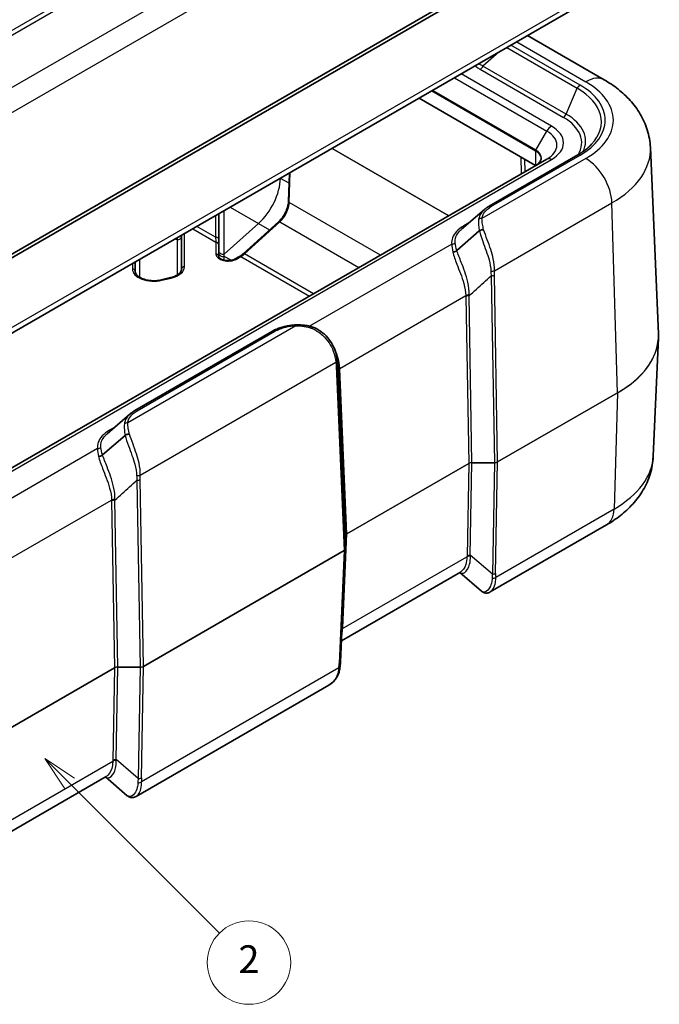
# Model space of a CAD drawing. Units: millimetres. Extents: x 0 to 5253, y 0 to 564.
# Drawn here: x 442 to 511, y 156 to 263 of the extents above; entities that cross this region are included whole.
import ezdxf

# ---------------------------------------------------------------- set-up
doc = ezdxf.new("R2010")
doc.units = ezdxf.units.MM
doc.header["$LTSCALE"] = 1.5
doc.layers.add('Symbol (TK)', color=100, linetype='Continuous', lineweight=18, true_color=0x00ff3f)
doc.layers.add('Visible (ISO)', color=7, linetype='Continuous', lineweight=35)
doc.layers.add('Visible Narrow (ISO)', color=7, linetype='Continuous', lineweight=25)
doc.styles.add('Note Text (TK2)', font='txt')

# ---------------------------------------------------------------- blocks, each defined once
blk = doc.blocks.new('バルーン2')
at = {"layer": 'Symbol (TK)', "color": 100, "true_color": 0x00ff40}
for p, q in [((312.588, 128.189), (310.821, 129.957)), ((312.942, 128.543), (310.821, 129.957)), ((310.821, 129.957), (312.235, 127.836)), ((312.588, 128.189), (323.369, 117.409))]:
    blk.add_line(p, q, dxfattribs=at)
at = {"layer": 'Symbol (TK)'}
blk.add_circle((325.483, 115.295), 3, dxfattribs=at)
at = {"layer": 'Symbol (TK)', "color": 7, "insert": (325.483, 115.278), "char_height": 2, "attachment_point": 5, "style": 'Note Text (TK2)'}
blk.add_mtext('2', dxfattribs=at)

msp = doc.modelspace()

# ---------------------------------------------------------------- linework, layer by layer
at = {"layer": 'Visible (ISO)'}
for p, q in [((503.3953, 273.4339), (422.0694, 226.4803)), ((422.0694, 226.0721), (503.3953, 273.0256)), ((502.4893, 264.3621), (421.6921, 217.7138)), ((504.7843, 256.1328), (496.51, 260.91)), ((497.3806, 246.8952), (484.8082, 254.1539)), ((509.7481, 248.8438), (510.6082, 228.7407)), ((498.5877, 247.5922), (417.624, 200.8477)), ((492.3769, 242.528), (501.916, 248.0355)), ((470.8308, 246.0841), (470.7404, 243.0427)), ((491.8624, 242.1649), (489.3948, 240.0279)), ((463.222, 238.9586), (463.222, 241.6911)), ((469.6562, 240.8319), (465.8384, 237.3813)), ((459.222, 239.3817), (459.222, 235.7415)), ((463.222, 238.3769), (463.222, 238.9586)), ((488.8798, 237.7352), (491.3093, 239.8393)), ((463.222, 237.1), (463.222, 238.3769)), ((465.4471, 237.0922), (464.9912, 236.8291)), ((488.8798, 237.7352), (488.8798, 237.7352)), ((454.222, 235.5024), (454.222, 236.495)), ((458.0324, 234.8065), (457.0324, 234.5673)), ((454.1931, 220.4826), (469.0288, 229.048)), ((510.0623, 215.5483), (510.6082, 228.3074)), ((453.6786, 220.1195), (451.2111, 217.9825)), ((450.6961, 215.6898), (453.1256, 217.7938)), ((450.696, 215.6898), (450.6961, 215.6898)), ((505.0066, 208.1355), (492.4919, 200.9101)), ((476.8745, 206.9715), (476.8745, 205.5776)), ((476.3475, 193.3782), (476.8743, 205.5675)), ((489.2718, 203.048), (476.4454, 195.6426)), ((491.5462, 200.9866), (489.1949, 203.0036)), ((475.0949, 190.866), (454.3081, 178.8647)), ((451.0881, 181.0026), (438.2616, 173.5972)), ((453.3624, 178.9412), (451.0111, 180.9582))]:
    msp.add_line(p, q, dxfattribs=at)
for centre, major_axis, ratio, start_param, end_param in [((471.3351, 222.8229), (-2.9828, -5.8846), 0.61884271, 2.39814189, 2.40475929), ((356.9216, 5312.8157), (144.0235, -5198.9071), 0.02028513, 6.07467947, 6.07534205), ((477.7712, 207.0075), (-0.8966, -0.0404), 0.3328035, 6.25374541, 6.26817886), ((476.4888, 205.5805), (0.3856, -0.0075), 0.77782199, 6.26465874, 6.29824934)]:
    msp.add_ellipse(centre, major_axis=major_axis, ratio=ratio, start_param=start_param, end_param=end_param, dxfattribs=at)
for points, knots in [([(509.7481, 248.8438), (509.7204, 249.4912), (509.6062, 250.1326), (509.2295, 251.3494), (508.9682, 251.9246), (508.34, 252.9871), (507.9735, 253.475), (507.1675, 254.3664), (506.7279, 254.7704), (505.7943, 255.5046), (505.3002, 255.835), (504.7843, 256.1328)], [3.95168604, 3.95168604, 3.95168604, 3.95168604, 4.103826628, 4.103826628, 4.255967216, 4.255967216, 4.408107804, 4.408107804, 4.560248392, 4.560248392, 4.71238898, 4.71238898, 4.71238898, 4.71238898]), ([(501.916, 248.0355), (502.0373, 248.1055), (502.1547, 248.1774), (502.3813, 248.3247), (502.4905, 248.4), (502.7003, 248.5536), (502.8009, 248.6319), (502.9931, 248.7912), (503.0848, 248.8721), (503.259, 249.0362), (503.3414, 249.1193), (503.4192, 249.2033)], [3.141592654, 3.141592654, 3.141592654, 3.141592654, 3.200495751, 3.200495751, 3.259398848, 3.259398848, 3.318301945, 3.318301945, 3.377205042, 3.377205042, 3.436108139, 3.436108139, 3.436108139, 3.436108139]), ([(497.9664, 247.6779), (497.9664, 247.6235), (497.959, 247.5691), (497.9292, 247.4603), (497.9067, 247.406), (497.8462, 247.2985), (497.8082, 247.2454), (497.7169, 247.1419), (497.6636, 247.0916), (497.5427, 246.9955), (497.4752, 246.9498), (497.4013, 246.9072)], [2.35619449, 2.35619449, 2.35619449, 2.35619449, 2.513274123, 2.513274123, 2.670353756, 2.670353756, 2.827433388, 2.827433388, 2.984513021, 2.984513021, 3.141592654, 3.141592654, 3.141592654, 3.141592654]), ([(470.7404, 243.0427), (470.7363, 242.9034), (470.7169, 242.7521), (470.647, 242.4383), (470.5965, 242.2757), (470.4674, 241.9521), (470.3889, 241.7909), (470.2091, 241.482), (470.108, 241.3342), (469.8909, 241.0628), (469.7749, 240.9391), (469.6562, 240.8319)], [3.17649924, 3.17649924, 3.17649924, 3.17649924, 3.42857114, 3.42857114, 3.68064304, 3.68064304, 3.93271494, 3.93271494, 4.18478685, 4.18478685, 4.43685875, 4.43685875, 4.43685875, 4.43685875]), ([(492.3769, 242.528), (492.3393, 242.5064), (492.3023, 242.4842), (492.2297, 242.4387), (492.194, 242.4155), (492.124, 242.3681), (492.0896, 242.3439), (492.0223, 242.2944), (491.9893, 242.2692), (491.9248, 242.2178), (491.8932, 242.1916), (491.8624, 242.1649)], [0, 0, 0, 0, 0.0138188758, 0.0138188758, 0.0276377516, 0.0276377516, 0.0414566274, 0.0414566274, 0.0552755033, 0.0552755033, 0.0690943791, 0.0690943791, 0.0690943791, 0.0690943791]), ([(491.7773, 239.9786), (491.7766, 239.9786), (491.7758, 239.9786), (491.7248, 239.9799), (491.673, 239.9761), (491.5699, 239.9583), (491.5192, 239.9445), (491.4117, 239.9037), (491.3573, 239.8746), (491.3112, 239.8408)], [-0.0002375506, -0.0002375506, -0.0002375506, -0.0002375506, 0, 0, 0.0157230821, 0.0157230821, 0.0314274563, 0.0314274563, 0.0509708061, 0.0509708061, 0.0509708061, 0.0509708061]), ([(464.9912, 236.8291), (464.9282, 236.7927), (464.8523, 236.759), (464.6796, 236.7028), (464.5823, 236.6807), (464.3761, 236.6525), (464.2671, 236.6469), (464.0506, 236.6539), (463.9433, 236.6666), (463.7439, 236.708), (463.6518, 236.7365), (463.4939, 236.8032), (463.4274, 236.841), (463.3249, 236.9169), (463.2882, 236.9548), (463.2385, 237.0241), (463.2278, 237.0535), (463.2226, 237.0853), (463.222, 237.0927), (463.222, 237.1)], [3.14159265, 3.14159265, 3.14159265, 3.14159265, 3.41383849, 3.41383849, 3.69493885, 3.69493885, 3.98278528, 3.98278528, 4.27231271, 4.27231271, 4.55800649, 4.55800649, 4.83517599, 4.83517599, 5.10560638, 5.10560638, 5.40283407, 5.40283407, 5.49778714, 5.49778714, 5.49778714, 5.49778714]), ([(465.8384, 237.3813), (465.8124, 237.3578), (465.7864, 237.3352), (465.7341, 237.2915), (465.7079, 237.2704), (465.6555, 237.2301), (465.6293, 237.2107), (465.5769, 237.1738), (465.5508, 237.1562), (465.4987, 237.1229), (465.4728, 237.1071), (465.4471, 237.0922)], [4.436858749, 4.436858749, 4.436858749, 4.436858749, 4.491964795, 4.491964795, 4.547070841, 4.547070841, 4.602176888, 4.602176888, 4.657282934, 4.657282934, 4.71238898, 4.71238898, 4.71238898, 4.71238898]), ([(488.446, 237.5691), (488.4468, 237.5691), (488.4475, 237.5691), (488.4944, 237.5712), (488.5415, 237.578), (488.6347, 237.6007), (488.6803, 237.6165), (488.782, 237.6631), (488.8351, 237.6967), (488.8798, 237.7352)], [-0.0485945467, -0.0485945467, -0.0485945467, -0.0485945467, -0.0483696887, -0.0483696887, -0.0339521683, -0.0339521683, -0.0195272445, -0.0195272445, 0, 0, 0, 0]), ([(459.222, 235.7415), (459.222, 235.678), (459.2095, 235.6141), (459.1534, 235.4793), (459.1093, 235.4084), (458.9835, 235.2659), (458.9019, 235.1946), (458.7039, 235.0607), (458.5877, 234.9983), (458.328, 234.8894), (458.1846, 234.8429), (458.0324, 234.8065)], [2.35619449, 2.35619449, 2.35619449, 2.35619449, 2.59181394, 2.59181394, 2.82743339, 2.82743339, 3.06305284, 3.06305284, 3.29867229, 3.29867229, 3.53429174, 3.53429174, 3.53429174, 3.53429174]), ([(457.0324, 234.5673), (456.8381, 234.5209), (456.6295, 234.491), (456.2036, 234.4683), (455.9862, 234.4758), (455.5679, 234.5275), (455.367, 234.5717), (455.0047, 234.6897), (454.8431, 234.7632), (454.5753, 234.9265), (454.4686, 235.0159), (454.3113, 235.1977), (454.263, 235.2888), (454.2276, 235.4177), (454.222, 235.46), (454.222, 235.5024)], [3.53429174, 3.53429174, 3.53429174, 3.53429174, 3.83494141, 3.83494141, 4.13811197, 4.13811197, 4.44064838, 4.44064838, 4.73952218, 4.73952218, 5.03432436, 5.03432436, 5.34068394, 5.34068394, 5.49778714, 5.49778714, 5.49778714, 5.49778714]), ([(471.5243, 229.7094), (471.3418, 229.7016), (471.16, 229.6864), (470.801, 229.6414), (470.6238, 229.6116), (470.2769, 229.5375), (470.1072, 229.4932), (469.7782, 229.3904), (469.6189, 229.3318), (469.3133, 229.2006), (469.1671, 229.1279), (469.0288, 229.048)], [0, 0, 0, 0, 0.050861382, 0.050861382, 0.101722765, 0.101722765, 0.152584147, 0.152584147, 0.203445529, 0.203445529, 0.254306912, 0.254306912, 0.254306912, 0.254306912]), ([(473.3497, 229.4745), (473.2309, 229.5124), (473.111, 229.5456), (472.8697, 229.6027), (472.7482, 229.6267), (472.5044, 229.666), (472.382, 229.6813), (472.137, 229.7034), (472.0143, 229.7102), (471.769, 229.7158), (471.6465, 229.7146), (471.5243, 229.7094)], [1.978759267, 1.978759267, 1.978759267, 1.978759267, 2.012276204, 2.012276204, 2.045793141, 2.045793141, 2.079310078, 2.079310078, 2.112827015, 2.112827015, 2.146343952, 2.146343952, 2.146343952, 2.146343952]), ([(473.3497, 229.4745), (473.3508, 229.4742), (473.3507, 229.4706), (473.3477, 229.4532), (473.3432, 229.4351), (473.3292, 229.3852), (473.3197, 229.3537), (473.308, 229.3163), (473.3078, 229.3157), (473.3077, 229.3151)], [0.0093152637, 0.0093152637, 0.0093152637, 0.0093152637, 0.0195430455, 0.0195430455, 0.0352471753, 0.0352471753, 0.0509700127, 0.0509700127, 0.0512075596, 0.0512075596, 0.0512075596, 0.0512075596]), ([(473.3497, 229.4745), (473.6586, 229.3595), (473.9537, 229.2049), (474.4942, 228.8275), (474.7393, 228.6048), (475.1641, 228.1138), (475.3437, 227.8457), (475.634, 227.2936), (475.7449, 227.0097), (475.9074, 226.4564), (475.9591, 226.1869), (475.9911, 225.9407)], [0.000195224, 0.000195224, 0.000195224, 0.000195224, 0.086548027, 0.086548027, 0.17290083, 0.17290083, 0.259253633, 0.259253633, 0.345606436, 0.345606436, 0.431959239, 0.431959239, 0.431959239, 0.431959239]), ([(510.6082, 228.7407), (510.6094, 228.7119), (510.6104, 228.683), (510.6119, 228.6252), (510.6124, 228.5963), (510.6129, 228.5385), (510.6129, 228.5096), (510.6124, 228.4518), (510.6119, 228.4229), (510.6104, 228.3651), (510.6094, 228.3362), (510.6082, 228.3074)], [2.3314992673, 2.3314992673, 2.3314992673, 2.3314992673, 2.3413773564, 2.3413773564, 2.3512554456, 2.3512554456, 2.3611335348, 2.3611335348, 2.3710116239, 2.3710116239, 2.3808897131, 2.3808897131, 2.3808897131, 2.3808897131]), ([(454.1931, 220.4826), (454.1555, 220.4609), (454.1186, 220.4387), (454.0459, 220.3933), (454.0103, 220.3701), (453.9402, 220.3227), (453.9059, 220.2984), (453.8385, 220.249), (453.8055, 220.2238), (453.741, 220.1724), (453.7094, 220.1462), (453.6786, 220.1195)], [0, 0, 0, 0, 0.013818605, 0.013818605, 0.02763721, 0.02763721, 0.041455815, 0.041455815, 0.05527442, 0.05527442, 0.0690930251, 0.0690930251, 0.0690930251, 0.0690930251]), ([(453.5935, 217.9332), (453.5928, 217.9332), (453.592, 217.9332), (453.5411, 217.9345), (453.4892, 217.9307), (453.3861, 217.9129), (453.3354, 217.8991), (453.2279, 217.8583), (453.1735, 217.8292), (453.1275, 217.7953)], [-0.0002375506, -0.0002375506, -0.0002375506, -0.0002375506, 0, 0, 0.0157230821, 0.0157230821, 0.0314274563, 0.0314274563, 0.0509708061, 0.0509708061, 0.0509708061, 0.0509708061]), ([(450.2623, 215.5236), (450.263, 215.5237), (450.2637, 215.5237), (450.3106, 215.5258), (450.3577, 215.5326), (450.4509, 215.5553), (450.4966, 215.5711), (450.5982, 215.6177), (450.6513, 215.6513), (450.696, 215.6898)], [-0.0485945467, -0.0485945467, -0.0485945467, -0.0485945467, -0.0483696887, -0.0483696887, -0.0339521683, -0.0339521683, -0.0195272445, -0.0195272445, 0, 0, 0, 0]), ([(510.0623, 215.5483), (510.0342, 214.8917), (509.9184, 214.2411), (509.5361, 213.0062), (509.2708, 212.422), (508.6323, 211.3421), (508.2595, 210.8458), (507.4388, 209.9381), (506.9907, 209.5262), (506.0382, 208.7772), (505.5337, 208.4398), (505.0066, 208.1355)], [2.380889713, 2.380889713, 2.380889713, 2.380889713, 2.533030301, 2.533030301, 2.685170889, 2.685170889, 2.837311477, 2.837311477, 2.989452065, 2.989452065, 3.141592654, 3.141592654, 3.141592654, 3.141592654]), ([(492.4919, 200.9101), (492.4373, 200.8786), (492.3785, 200.8518), (492.2528, 200.8113), (492.1859, 200.7979), (492.0483, 200.7889), (491.9776, 200.7934), (491.8403, 200.8213), (491.7739, 200.8447), (491.6516, 200.9061), (491.5957, 200.9441), (491.5462, 200.9866)], [0.26520178, 0.26520178, 0.26520178, 0.26520178, 0.291001044, 0.291001044, 0.316800309, 0.316800309, 0.342599573, 0.342599573, 0.368398837, 0.368398837, 0.394198102, 0.394198102, 0.394198102, 0.394198102]), ([(476.3475, 193.3782), (476.3462, 193.3465), (476.3445, 193.3145), (476.3406, 193.25), (476.3384, 193.2174), (476.3333, 193.1517), (476.3305, 193.1185), (476.3244, 193.0517), (476.321, 193.0179), (476.3137, 192.95), (476.3098, 192.9157), (476.3056, 192.8811)], [0.625632153, 0.625632153, 0.625632153, 0.625632153, 0.646732975, 0.646732975, 0.667833797, 0.667833797, 0.688934619, 0.688934619, 0.710035441, 0.710035441, 0.731136263, 0.731136263, 0.731136263, 0.731136263]), ([(476.3056, 192.8811), (476.2855, 192.7161), (476.2576, 192.5541), (476.179, 192.238), (476.1281, 192.0839), (475.9975, 191.7881), (475.9177, 191.6466), (475.728, 191.3834), (475.6181, 191.262), (475.3734, 191.0448), (475.2386, 190.949), (475.0949, 190.866)], [0, 0, 0, 0, 0.053040445, 0.053040445, 0.10608089, 0.10608089, 0.159121335, 0.159121335, 0.212161779, 0.212161779, 0.265202224, 0.265202224, 0.265202224, 0.265202224]), ([(454.3081, 178.8647), (454.2536, 178.8332), (454.1947, 178.8064), (454.0691, 178.7659), (454.0021, 178.7525), (453.8645, 178.7435), (453.7939, 178.748), (453.6566, 178.7759), (453.5901, 178.7993), (453.4678, 178.8607), (453.412, 178.8987), (453.3624, 178.9412)], [0.26520178, 0.26520178, 0.26520178, 0.26520178, 0.291001044, 0.291001044, 0.316800309, 0.316800309, 0.342599573, 0.342599573, 0.368398837, 0.368398837, 0.394198102, 0.394198102, 0.394198102, 0.394198102])]:
    msp.add_open_spline(points, degree=3, knots=knots, dxfattribs=at)
for points in [[(491.3093, 239.8393), (491.31, 239.8398), (491.3106, 239.8403), (491.3112, 239.8408)], [(453.1256, 217.7938), (453.1262, 217.7944), (453.1268, 217.7949), (453.1275, 217.7953)]]:
    msp.add_open_spline(points, degree=3, dxfattribs=at)
at = {"layer": 'Visible Narrow (ISO)'}
for p, q in [((497.2391, 293.9892), (416.8722, 247.5893)), ((417.259, 247.3067), (497.6218, 293.7042)), ((501.4397, 290.2537), (421.0768, 243.8562)), ((422.0695, 241.7271), (502.5043, 288.1662)), ((502.924, 265.2335), (422.0694, 218.5521)), ((495.3384, 260.2336), (502.7843, 255.9347)), ((493.4281, 259.1306), (491.6919, 257.627)), ((494.2685, 259.6158), (501.8719, 255.2261)), ((502.166, 255.5777), (494.7201, 259.8766)), ((491.3977, 257.2753), (500.3734, 252.0932)), ((500.6676, 252.4448), (491.6919, 257.627)), ((488.6366, 256.3643), (498.5877, 250.619)), ((499.0877, 251.1468), (489.3437, 256.7725)), ((486.1931, 254.9535), (497.3806, 248.4944)), ((497.4013, 248.5641), (486.2638, 254.9943)), ((500.6676, 252.4448), (501.8719, 255.2261)), ((497.4013, 248.5641), (498.5877, 250.619)), ((475.4365, 248.7432), (488.0089, 241.4845)), ((488.0138, 241.4873), (475.4414, 248.746)), ((497.3806, 248.4944), (497.3806, 246.8952)), ((418.124, 200.7982), (499.0877, 247.5426)), ((502.7843, 247.6538), (491.5967, 241.1945)), ((492.6269, 242.5033), (502.166, 248.0107)), ((495.7688, 247.8258), (495.8251, 245.9971)), ((496.2421, 246.2379), (496.2009, 247.5763)), ((469.8746, 245.513), (469.8582, 245.5225)), ((470.798, 244.9799), (469.8746, 245.513)), ((470.8283, 242.92), (470.9239, 246.1378)), ((464.4646, 242.4085), (467.5, 240.6561)), ((480.6618, 237.2426), (470.8283, 242.92)), ((492.947, 235.5582), (505.611, 242.8697)), ((506.2194, 222.4032), (505.611, 242.8697)), ((462.8643, 241.4846), (462.8643, 239.161)), ((463.8172, 237.3405), (463.8172, 242.0348)), ((460.4139, 240.0699), (462.922, 238.6218)), ((462.8643, 239.161), (460.852, 240.3228)), ((467.5, 240.6561), (463.8172, 237.3405)), ((465.9818, 237.3611), (469.7997, 240.8117)), ((467.5, 240.6561), (468.697, 239.9649)), ((469.7997, 240.8117), (478.3216, 235.8915)), ((490.191, 240.7174), (489.6299, 240.3935)), ((459.522, 235.9865), (459.522, 239.5549)), ((458.722, 238.885), (458.722, 235.0762)), ((462.922, 238.6218), (462.922, 237.3449)), ((488.3379, 238.4111), (473.0197, 229.5671)), ((463.8172, 237.0961), (463.8172, 237.3405)), ((464.5438, 236.6766), (463.8172, 237.0961)), ((465.1412, 236.8142), (465.5971, 237.0774)), ((465.5971, 237.0774), (472.9864, 232.8112)), ((473.4244, 233.0641), (465.9818, 237.3611)), ((453.922, 236.3218), (453.922, 235.7473)), ((454.722, 234.8371), (454.722, 236.7836)), ((457.1022, 234.5205), (458.1022, 234.7596)), ((492.5825, 235.0039), (492.931, 214.8507)), ((493.2843, 214.9352), (492.9359, 235.0884)), ((476.2645, 225.0245), (489.8509, 232.8686)), ((489.8518, 232.7734), (490.1632, 214.7662)), ((490.5165, 214.8507), (490.2052, 232.8579)), ((471.5456, 229.6181), (453.4129, 219.1491)), ((454.4431, 220.4579), (469.2788, 229.0233)), ((454.7633, 213.5128), (475.8487, 225.6864)), ((475.8869, 225.2452), (476.7281, 205.3764)), ((476.8744, 205.5804), (476.0332, 225.4492)), ((476.1228, 224.7274), (476.8744, 206.9744)), ((477.0208, 207.1784), (476.2692, 224.9314)), ((506.2194, 222.4032), (493.2843, 214.9352)), ((493.2843, 214.9295), (506.2194, 222.3975)), ((506.2194, 222.3975), (505.8333, 209.8536)), ((452.0072, 218.672), (451.4462, 218.3481)), ((450.1542, 216.3657), (434.8359, 207.5217)), ((490.1632, 214.7662), (477.0208, 207.1784)), ((477.0208, 207.1727), (490.1632, 214.7605)), ((490.1632, 214.7605), (489.982, 204.7888)), ((490.3354, 204.8733), (490.5165, 214.845)), ((492.931, 214.8507), (490.5165, 214.8507)), ((490.5165, 214.845), (490.5165, 214.8507)), ((490.5165, 214.845), (492.931, 214.845)), ((492.931, 214.845), (492.7128, 202.834)), ((492.931, 214.845), (492.931, 214.8507)), ((493.0661, 202.9185), (493.2843, 214.9295)), ((454.3988, 212.9585), (454.7472, 192.8053)), ((455.1005, 192.8898), (454.7521, 213.043)), ((438.0808, 202.9791), (451.6671, 210.8232)), ((451.6681, 210.728), (451.9794, 192.7208)), ((452.3327, 192.8053), (452.0214, 210.8125)), ((505.8333, 209.8536), (493.0776, 202.4891)), ((476.5835, 197.0532), (477.0208, 207.1727)), ((476.8744, 206.9744), (476.8744, 205.5804)), ((476.7281, 205.3764), (455.1005, 192.8898)), ((455.1005, 192.8841), (476.7281, 205.3707)), ((476.7281, 205.3707), (476.2013, 193.1816)), ((476.5788, 196.9605), (489.9811, 204.6983)), ((492.7128, 202.834), (490.3354, 204.8733)), ((451.9794, 192.7208), (438.837, 185.133)), ((438.837, 185.1273), (451.9794, 192.7151)), ((451.9794, 192.7151), (451.7983, 182.7434)), ((452.1516, 182.8279), (452.3327, 192.7996)), ((454.7472, 192.8053), (452.3327, 192.8053)), ((452.3327, 192.7996), (452.3327, 192.8053)), ((452.3327, 192.7996), (454.7472, 192.7996)), ((454.7472, 192.7996), (454.529, 180.7886)), ((454.7472, 192.7996), (454.7472, 192.8053)), ((454.8824, 180.8731), (455.1005, 192.8841)), ((476.1626, 192.7232), (454.8938, 180.4437)), ((438.3951, 174.9151), (451.7973, 182.6529)), ((454.529, 180.7886), (452.1516, 182.8279))]:
    msp.add_line(p, q, dxfattribs=at)
for centre, major_axis, ratio, start_param, end_param in [((491.3977, 257.6836), (0.25, 0.433), 0.57735027, 3.92699082, 4.90978454), ((502.7843, 252.6687), (2, 3.4641), 0.57735027, 0, 0.78539816), ((495.6129, 251.7942), (10.142, 0), 0.57735027, 5.49778714, 7.06858347), ((502.166, 255.1694), (0.25, 0.433), 0.57735027, 0.78539816, 1.76819189), ((495.6129, 251.6124), (8.8516, 0), 0.57735027, 5.79230263, 7.06858347), ((495.6129, 251.7942), (9.2676, 0), 0.57735027, 5.49778714, 7.06858347), ((500.3734, 252.5015), (0.25, 0.433), 0.57735027, 3.92699082, 4.90978454), ((495.6129, 249.3447), (6.7324, 0), 0.57735027, 5.94848669, 7.06858347), ((495.6129, 249.5265), (7.1484, 0), 0.57735027, 6.00711317, 7.06858347), ((499.0877, 250.3303), (-0.5, -0.866), 0.57735027, 3.92699082, 4.71238898), ((495.9664, 249.1056), (3.7071, 0), 0.57735027, 5.49778714, 7.06858347), ((495.9664, 249.3447), (4.4142, 0), 0.57735027, 5.49778714, 7.06858347), ((497.4513, 248.5352), (0.05, 0.0866), 0.57735027, 1.57079633, 2.35619449), ((495.9664, 247.6779), (2, 0), 0.57735027, 0, 0.78539816), ((495.9664, 247.7356), (2.0293, 0), 0.57735027, 5.49778714, 7.06858347), ((495.6129, 248.6422), (14.1396, 0), 0.57735027, 5.49778714, 6.30788053), ((499.0877, 246.7261), (-0.5, 0.866), 0.57735027, 5.49778714, 6.28318531), ((502.166, 247.6025), (-0.25, 0.433), 0.57735027, 5.49778714, 6.28318531), ((502.7843, 244.3878), (-2, 3.4641), 0.57735027, 3.9618974, 5.49778714), ((466.6239, 243.7673), (-2.3, -3.9837), 0.57735027, 1.05810834, 2.32128791), ((469.4149, 242.161), (1, 1.7321), 0.57735027, 4.20252105, 5.46288056), ((471.0403, 243.0338), (-0.2999, 0.0089), 0.55684933, 0, 0.80225273), ((492.6269, 242.095), (-0.25, 0.433), 0.57735027, 5.49778714, 6.28318531), ((491.5967, 240.7863), (0.496, -0.0634), 0.81428447, 1.67445416, 2.49063509), ((469.8574, 240.6093), (-0.2012, 0.2226), 0.39850094, 5.39328879, 6.28318531), ((489.6299, 240.8017), (0.25, -0.433), 0.57735027, 5.49778714, 5.88339631), ((456.722, 237.8321), (2.7066, 0), 0.57735027, 0.73931922, 0.83347911), ((458.722, 239.2933), (0.5, 0), 0.81649658, 4.71238898, 6.28318531), ((462.922, 238.9586), (0.3, 0), 0.68747309, 0, 1.76437657), ((462.922, 240.2548), (0.1559, -2.3975), 0.06000995, 5.18222638, 5.45775661), ((462.922, 238.3769), (0.3, 0), 0.81649658, 0, 1.57079633), ((488.3379, 238.8193), (0.4962, 0.0614), 0.81442053, 4.61194321, 5.42804076), ((462.922, 237.1), (0.3, 0), 0.81649658, 0, 1.57079633), ((464.222, 237.3449), (-1.3, 0), 0.57735027, 0, 2.35619449), ((463.722, 237.6787), (-0.5, 0), 0.68897482, 0, 1.76242079), ((463.722, 237.4342), (-0.5, 0), 0.68897482, 0, 1.76242079), ((463.722, 239.7565), (0.2435, 5.1693), 0.0495842, 4.08218283, 4.17411117), ((465.1412, 236.5692), (-0.15, 0.2598), 0.57735027, 5.49778714, 6.28318531), ((465.5971, 236.8324), (-0.15, 0.2598), 0.57735027, 5.49778714, 6.28318531), ((465.5971, 238.7104), (1, 1.7321), 0.57735027, 3.92699082, 4.20252105), ((466.0395, 237.1587), (-0.2012, 0.2226), 0.39850094, 5.39328879, 6.28318531), ((453.922, 235.5024), (0.3, 0), 0.81649658, 0, 1.57079633), ((456.222, 235.7473), (-2.3, 0), 0.57735027, 0, 1.96349541), ((457.222, 235.9865), (2.3, 0), 0.57735027, 5.10508806, 6.28318531), ((459.522, 235.7415), (-0.3, 0), 0.81649658, 4.71238898, 6.28318531), ((458.1022, 234.5147), (-0.0698, 0.2918), 0.31245971, 5.62992173, 6.28318531), ((492.5937, 235.7479), (0.4991, -0.0302), 0.49057207, 4.66533001, 5.52820607), ((492.5825, 235.2782), (0.4999, 0.0086), 0.54844594, 4.7029074, 5.48780093), ((457.1022, 234.2756), (-0.0698, 0.2918), 0.31245971, 5.62992173, 6.28318531), ((490.2042, 232.6788), (0.5, 0.0016), 0.53860593, 1.55641831, 2.35389323), ((490.2052, 232.5836), (0.4999, 0.0086), 0.54844594, 1.56131474, 2.34620828), ((471.5456, 229.2098), (-0.0213, 0.4995), 0.06006216, 5.66642613, 6.28318531), ((469.2788, 228.615), (-0.25, 0.433), 0.57735027, 5.49778714, 6.28318531), ((495.6129, 228.5269), (14.9999, 0), 0.57735027, 5.49778714, 6.30788053), ((495.6129, 228.5212), (14.9999, 0), 0.57735027, 5.49778714, 6.25849008), ((475.4953, 225.8762), (0.4958, 0.0645), 0.61648549, 5.42231253, 6.28318531), ((475.5335, 225.4349), (0.4996, 0.0211), 0.56513637, 5.47386596, 6.25875949), ((476.6179, 224.8348), (-0.4992, -0.0285), 0.57455293, 5.46545923, 6.26293415), ((476.6225, 224.7417), (-0.4996, -0.0211), 0.56513637, 5.47386596, 6.25875949), ((506.1487, 222.4412), (0.05, -0.0866), 0.57735027, 0.75049158, 0.82030475), ((454.4431, 220.0496), (-0.25, 0.433), 0.57735027, 5.49778714, 6.28318531), ((453.4129, 218.7409), (0.496, -0.0634), 0.81428447, 1.67445416, 2.49063509), ((451.4462, 218.7563), (0.25, -0.433), 0.57735027, 5.49778714, 5.88339631), ((450.1542, 216.7739), (0.4962, 0.0614), 0.81442053, 4.61194321, 5.42804076), ((490.5168, 214.5589), (-0.5001, 0.0021), 0.58344817, 4.71544512, 5.50033865), ((490.5168, 214.5589), (0.5001, 0.0015), 0.57205811, 1.56974057, 2.35463411), ((490.0925, 214.8041), (0.05, -0.0866), 0.57735027, 0.75049158, 0.82030475), ((492.9308, 215.1366), (-0.5, -0.0016), 0.57182337, 1.56934272, 2.35423626), ((492.9308, 215.1366), (0.5, -0.0019), 0.58321726, 4.71503432, 5.49992786), ((493.2136, 214.9731), (0.05, -0.0866), 0.57735027, 0.75049158, 0.82030475), ((495.6129, 215.7544), (14.4539, 0), 0.57735027, 5.49778714, 6.25849008), ((454.4099, 213.7025), (0.4991, -0.0302), 0.49057207, 4.66533001, 5.52820607), ((454.3988, 213.2328), (0.4999, 0.0086), 0.54844594, 4.7029074, 5.48780093), ((452.0204, 210.6334), (0.5, 0.0016), 0.53860593, 1.55641831, 2.35389323), ((452.0214, 210.5382), (0.4999, 0.0086), 0.54844594, 1.56131474, 2.34620828), ((503.0066, 211.5996), (2, -3.4641), 0.57735027, 0, 0.75049158), ((477.3748, 206.9714), (-0.5004, 0.0046), 0.57926628, 5.50371242, 6.28860596), ((477.3748, 206.9714), (0.5004, 0.0039), 0.57456205, 2.35226528, 3.11222901), ((476.9501, 207.2163), (0.05, -0.0866), 0.57735027, 0.75049158, 0.82030475), ((476.7745, 206.9715), (0.1, 0), 0.81649658, 0, 0.03490658), ((476.3742, 205.5777), (-0.5002, -0.0041), 0.57479052, 2.35185828, 3.13675182), ((476.3742, 205.5777), (0.5002, -0.0044), 0.57950393, 5.50331409, 6.26327781), ((476.6574, 205.4144), (0.05, -0.0866), 0.57735027, 0.75049158, 0.82030475), ((476.7745, 205.5776), (0.1, 0), 0.81649658, 0, 0.03490659), ((490.3344, 204.48), (0.5, -0.0016), 0.61491104, 1.56000781, 2.35757904), ((494.4179, 203.7084), (2.1279, -5.034), 0.77341582, 4.19097897, 4.2084109), ((490.3354, 204.5706), (0.4999, -0.0091), 0.60543063, 1.58179295, 2.36668648), ((494.7713, 203.4902), (-3.0785, 4.6413), 0.69059983, 0.86688943, 0.88432137), ((496.1629, 202.2964), (-0.0245, -4.3367), 0.80199329, 4.59263869, 4.6981428), ((492.7128, 203.1367), (0.4999, -0.0091), 0.60543063, 4.7233856, 5.50827913), ((496.5163, 202.0782), (-1.655, 3.9153), 0.77341582, 1.04938632, 1.15489043), ((492.7243, 202.7074), (0.4987, 0.0353), 0.65706108, 4.58846743, 5.45206597), ((476.9322, 196.7422), (0.4992, -0.0287), 0.57880041, 2.38992564, 2.65015831), ((476.9368, 196.8349), (0.4995, -0.0216), 0.5887402, 2.38162893, 2.64459758), ((471.9194, 190.7189), (4.0838, 8.1562), 0.27765488, 5.71072726, 5.72815919), ((475.848, 193.3998), (0.4995, -0.0216), 0.5887402, 5.52322158, 6.28318531), ((452.333, 192.5135), (-0.5001, 0.0021), 0.58344817, 4.71544512, 5.50033865), ((452.333, 192.5135), (0.5001, 0.0015), 0.57205811, 1.56974057, 2.35463411), ((451.9087, 192.7587), (0.05, -0.0866), 0.57735027, 0.75049158, 0.82030475), ((454.747, 193.0912), (-0.5, -0.0016), 0.57182337, 1.56934272, 2.35423626), ((454.747, 193.0912), (0.5, -0.0019), 0.58321726, 4.71503432, 5.49992786), ((455.0299, 192.9277), (0.05, -0.0866), 0.57735027, 0.75049158, 0.82030475), ((472.5737, 188.2549), (3.1763, 6.3437), 0.27765488, 5.62265508, 5.72815919), ((475.8092, 192.9415), (0.4963, -0.0603), 0.52997966, 5.56681179, 6.28318531), ((452.1506, 182.4346), (-0.5, 0.0016), 0.61491104, 4.70160047, 5.49917169), ((456.2342, 181.663), (2.1279, -5.034), 0.77341582, 4.19097897, 4.2084109), ((452.1516, 182.5252), (-0.4999, 0.0091), 0.60543063, 4.7233856, 5.50827913), ((456.5875, 181.4448), (-3.0785, 4.6413), 0.69059983, 0.86688943, 0.88432137), ((457.9792, 180.251), (-0.0245, -4.3367), 0.80199329, 4.59263869, 4.6981428), ((454.529, 181.0913), (0.4999, -0.0091), 0.60543063, 4.7233856, 5.50827913), ((458.3325, 180.0327), (-1.655, 3.9153), 0.77341582, 1.04938632, 1.15489043), ((454.5405, 180.662), (0.4987, 0.0353), 0.65706108, 4.58846743, 5.45206597)]:
    msp.add_ellipse(centre, major_axis=major_axis, ratio=ratio, start_param=start_param, end_param=end_param, dxfattribs=at)
for points, knots in [([(490.8616, 257.6488), (490.9216, 257.598), (490.9847, 257.5483), (491.1588, 257.4214), (491.2747, 257.3463), (491.3977, 257.2753)], [-0.084137805, -0.084137805, -0.084137805, -0.084137805, -0.0521680864, -0.0521680864, 0, 0, 0, 0]), ([(491.6919, 257.627), (491.5767, 257.6835), (491.4678, 257.7446), (491.3304, 257.8327), (491.2957, 257.8561), (491.2619, 257.88)], [0, 0, 0, 0, 0.0521680864, 0.0521680864, 0.0704361219, 0.0704361219, 0.0704361219, 0.0704361219]), ([(491.8624, 242.1649), (491.8615, 242.1641), (491.8606, 242.1633), (491.6402, 241.9719), (491.4748, 241.7595), (491.2974, 241.3883), (491.2524, 241.2359), (491.2334, 241.0814)], [0.069094379, 0.069094379, 0.069094379, 0.069094379, 0.069547906, 0.069547906, 0.180824556, 0.180824556, 0.254301317, 0.254301317, 0.254301317, 0.254301317]), ([(491.5967, 241.1945), (491.6147, 241.3356), (491.6575, 241.4755), (491.8254, 241.8176), (491.9818, 242.0146), (492.3155, 242.3045), (492.4629, 242.4086), (492.6269, 242.5033)], [-0.254301317, -0.254301317, -0.254301317, -0.254301317, -0.180824556, -0.180824556, -0.069547906, -0.069547906, 0, 0, 0, 0]), ([(491.2334, 241.0814), (491.2093, 240.8856), (491.2101, 240.6728), (491.2444, 240.2529), (491.2716, 240.053), (491.3093, 239.8393)], [2.146590488, 2.146590488, 2.146590488, 2.146590488, 2.239726237, 2.239726237, 2.314377408, 2.314377408, 2.314377408, 2.314377408]), ([(491.7773, 239.9786), (491.7275, 240.1872), (491.6862, 240.3822), (491.6164, 240.7947), (491.5943, 241.004), (491.5967, 241.1945)], [-2.312981245, -2.312981245, -2.312981245, -2.312981245, -2.239726237, -2.239726237, -2.146590488, -2.146590488, -2.146590488, -2.146590488]), ([(489.6299, 240.3935), (489.3174, 240.2131), (489.0508, 240.006), (488.4578, 239.3633), (488.2795, 238.8829), (488.3379, 238.4111)], [-0.378358363, -0.378358363, -0.378358363, -0.378358363, -0.245776059, -0.245776059, 0, 0, 0, 0]), ([(488.7012, 238.5546), (488.6454, 238.985), (488.8167, 239.4314), (489.2473, 239.8935), (489.3184, 239.9616), (489.3949, 240.0279)], [0, 0, 0, 0, 0.245776059, 0.245776059, 0.28954257, 0.28954257, 0.28954257, 0.28954257]), ([(492.947, 235.5582), (492.9675, 235.9697), (492.9124, 236.4068), (492.741, 237.1808), (492.6454, 237.5125), (492.5388, 237.8408), (492.4231, 238.197), (492.2945, 238.549), (492.0242, 239.2774), (491.8843, 239.6463), (491.7773, 239.9786)], [0, 0, 0, 0, 0.125003145, 0.125003145, 0.215979619, 0.215979619, 0.215979619, 0.314692771, 0.314692771, 0.430586529, 0.430586529, 0.430586529, 0.430586529]), ([(491.3112, 239.8408), (491.4019, 239.497), (491.5323, 239.1195), (491.797, 238.3876), (491.9272, 238.0398), (492.0494, 237.6914), (492.1619, 237.3703), (492.2676, 237.0488), (492.4703, 236.3054), (492.5495, 235.891), (492.5554, 235.5048)], [-0.431947735, -0.431947735, -0.431947735, -0.431947735, -0.314692771, -0.314692771, -0.215979619, -0.215979619, -0.215979619, -0.125003145, -0.125003145, 0, 0, 0, 0]), ([(488.446, 237.5691), (488.4465, 237.5673), (488.4469, 237.5656), (488.4474, 237.5639), (488.5475, 237.1719), (488.709, 236.7314), (489.0123, 235.9398), (489.1439, 235.6057), (489.2691, 235.2694), (489.4073, 234.8983), (489.5376, 234.5249), (489.7662, 233.713), (489.8509, 233.2797), (489.8509, 232.8686)], [-0.000780151, -0.000780151, -0.000780151, -0.000780151, 0, 0, 0, 0.176918921, 0.176918921, 0.29776782, 0.29776782, 0.29776782, 0.431153733, 0.431153733, 0.59553564, 0.59553564, 0.59553564, 0.59553564]), ([(490.2105, 232.9481), (490.2395, 233.3858), (490.1813, 233.8426), (489.9889, 234.6878), (489.8706, 235.0726), (489.7391, 235.4512), (489.6199, 235.7941), (489.4897, 236.1316), (489.1786, 236.9229), (489.0023, 237.3559), (488.8798, 237.7352)], [-0.59553564, -0.59553564, -0.59553564, -0.59553564, -0.431153733, -0.431153733, -0.29776782, -0.29776782, -0.29776782, -0.176918921, -0.176918921, 0, 0, 0, 0]), ([(490.2052, 232.8579), (490.7356, 233.3363), (491.2659, 233.8149), (491.796, 234.2936), (492.0582, 234.5304), (492.3204, 234.7671), (492.5825, 235.0039)], [-1.273684186, -1.273684186, -1.273684186, -1.273684186, -1.039608995, -1.039608995, -1.039608995, -0.923836771, -0.923836771, -0.923836771, -0.923836771]), ([(492.5554, 235.5048), (492.5567, 235.4198), (492.5596, 235.3355), (492.5685, 235.1684), (492.5746, 235.0857), (492.5825, 235.0039)], [-0.0549938659, -0.0549938659, -0.0549938659, -0.0549938659, -0.0274969329, -0.0274969329, 0, 0, 0, 0]), ([(492.9359, 235.0884), (492.9345, 235.1651), (492.9349, 235.2426), (492.9388, 235.3993), (492.9422, 235.4785), (492.947, 235.5582)], [0, 0, 0, 0, 0.0274969329, 0.0274969329, 0.0549938659, 0.0549938659, 0.0549938659, 0.0549938659]), ([(489.8509, 232.8686), (489.8509, 232.8526), (489.851, 232.8367), (489.8513, 232.805), (489.8516, 232.7892), (489.8518, 232.7734)], [-0.0113430089, -0.0113430089, -0.0113430089, -0.0113430089, -0.0056715045, -0.0056715045, 0, 0, 0, 0]), ([(490.2052, 232.8579), (490.206, 232.8728), (490.2068, 232.8879), (490.2086, 232.9179), (490.2095, 232.933), (490.2105, 232.9481)], [0, 0, 0, 0, 0.0056715045, 0.0056715045, 0.0113430089, 0.0113430089, 0.0113430089, 0.0113430089]), ([(469.2788, 229.0233), (469.6125, 229.2159), (470.0148, 229.3686), (470.8004, 229.5524), (471.1709, 229.6021), (471.5456, 229.6181)], [-0.254306912, -0.254306912, -0.254306912, -0.254306912, -0.112728429, -0.112728429, 0, 0, 0, 0]), ([(473.3077, 229.3151), (473.7004, 229.1479), (474.0706, 228.9118), (474.6707, 228.3739), (474.9129, 228.0875), (475.113, 227.78), (475.2974, 227.4966), (475.4461, 227.1955), (475.7157, 226.4783), (475.8048, 226.0609), (475.8487, 225.6864)], [0.001372708, 0.001372708, 0.001372708, 0.001372708, 0.117266465, 0.117266465, 0.215979619, 0.215979619, 0.215979619, 0.306961293, 0.306961293, 0.431959239, 0.431959239, 0.431959239, 0.431959239]), ([(476.2645, 225.0245), (476.2405, 225.4217), (476.174, 225.8655), (475.9564, 226.5379), (475.8598, 226.7701), (475.741, 226.9941)], [-0.59553564, -0.59553564, -0.59553564, -0.59553564, -0.431161331, -0.431161331, -0.343784209, -0.343784209, -0.343784209, -0.343784209]), ([(475.8487, 225.6864), (475.858, 225.6149), (475.8659, 225.5423), (475.8788, 225.3953), (475.8837, 225.3207), (475.8869, 225.2452)], [0, 0, 0, 0, 0.0274969329, 0.0274969329, 0.0549938659, 0.0549938659, 0.0549938659, 0.0549938659]), ([(476.0332, 225.4492), (476.0298, 225.5336), (476.0245, 225.6168), (476.0113, 225.7685), (476.004, 225.8374), (475.9956, 225.9054)], [-0.0549938659, -0.0549938659, -0.0549938659, -0.0549938659, -0.0274969329, -0.0274969329, -0.0041183979, -0.0041183979, -0.0041183979, -0.0041183979]), ([(476.0332, 225.4492), (476.0431, 225.3694), (476.053, 225.2897), (476.0629, 225.2101), (476.0829, 225.049), (476.1028, 224.8881), (476.1228, 224.7274)], [-1.601273947, -1.601273947, -1.601273947, -1.601273947, -1.485501723, -1.485501723, -1.485501723, -1.251426532, -1.251426532, -1.251426532, -1.251426532]), ([(476.1185, 224.8121), (476.1193, 224.798), (476.1201, 224.7839), (476.1215, 224.7557), (476.1222, 224.7416), (476.1228, 224.7274)], [-0.0113430089, -0.0113430089, -0.0113430089, -0.0113430089, -0.0056715045, -0.0056715045, 0, 0, 0, 0]), ([(476.2692, 224.9314), (476.2685, 224.947), (476.2678, 224.9625), (476.2663, 224.9936), (476.2654, 225.0091), (476.2645, 225.0245)], [0, 0, 0, 0, 0.0056715045, 0.0056715045, 0.0113430089, 0.0113430089, 0.0113430089, 0.0113430089]), ([(453.6786, 220.1195), (453.678, 220.1189), (453.6774, 220.1184), (453.4576, 219.9277), (453.2923, 219.7158), (453.1141, 219.3445), (453.0687, 219.1913), (453.0496, 219.036)], [0.069093025, 0.069093025, 0.069093025, 0.069093025, 0.069401192, 0.069401192, 0.1804431, 0.1804431, 0.254303427, 0.254303427, 0.254303427, 0.254303427]), ([(453.4129, 219.1491), (453.431, 219.2909), (453.4741, 219.4316), (453.6428, 219.7738), (453.7992, 219.9704), (454.1324, 220.2595), (454.2795, 220.3634), (454.4431, 220.4579)], [-0.254303427, -0.254303427, -0.254303427, -0.254303427, -0.1804431, -0.1804431, -0.069401192, -0.069401192, 0, 0, 0, 0]), ([(453.0496, 219.036), (453.0256, 218.8403), (453.0263, 218.6276), (453.0606, 218.2077), (453.0878, 218.0077), (453.1256, 217.7938)], [2.146432215, 2.146432215, 2.146432215, 2.146432215, 2.239527642, 2.239527642, 2.314219118, 2.314219118, 2.314219118, 2.314219118]), ([(453.5935, 217.9332), (453.5437, 218.1419), (453.5024, 218.337), (453.4327, 218.7495), (453.4105, 218.9586), (453.4129, 219.1491)], [-2.312822955, -2.312822955, -2.312822955, -2.312822955, -2.239527642, -2.239527642, -2.146432215, -2.146432215, -2.146432215, -2.146432215]), ([(451.4462, 218.3481), (451.1337, 218.1676), (450.8671, 217.9606), (450.274, 217.3179), (450.0958, 216.8375), (450.1542, 216.3657)], [-0.378358363, -0.378358363, -0.378358363, -0.378358363, -0.245776059, -0.245776059, 0, 0, 0, 0]), ([(450.5175, 216.5092), (450.4617, 216.9396), (450.633, 217.386), (451.0635, 217.8481), (451.1346, 217.9162), (451.2111, 217.9825)], [0, 0, 0, 0, 0.245776059, 0.245776059, 0.28954257, 0.28954257, 0.28954257, 0.28954257]), ([(453.1275, 217.7953), (453.2181, 217.4516), (453.3485, 217.0741), (453.6132, 216.3422), (453.7434, 215.9944), (453.8656, 215.646), (453.9782, 215.3248), (454.0838, 215.0034), (454.2865, 214.26), (454.3657, 213.8456), (454.3717, 213.4594)], [-0.431947735, -0.431947735, -0.431947735, -0.431947735, -0.314692771, -0.314692771, -0.215979619, -0.215979619, -0.215979619, -0.125003145, -0.125003145, 0, 0, 0, 0]), ([(454.7633, 213.5128), (454.7837, 213.9243), (454.7287, 214.3614), (454.5573, 215.1354), (454.4616, 215.4671), (454.355, 215.7954), (454.2393, 216.1516), (454.1108, 216.5036), (453.8405, 217.2319), (453.7005, 217.6009), (453.5935, 217.9332)], [0, 0, 0, 0, 0.125003145, 0.125003145, 0.215979619, 0.215979619, 0.215979619, 0.314692771, 0.314692771, 0.430586529, 0.430586529, 0.430586529, 0.430586529]), ([(452.0268, 210.9027), (452.0558, 211.3404), (451.9975, 211.7972), (451.8052, 212.6424), (451.6869, 213.0272), (451.5553, 213.4058), (451.4361, 213.7487), (451.306, 214.0862), (450.9948, 214.8775), (450.8186, 215.3105), (450.696, 215.6898)], [-0.59553564, -0.59553564, -0.59553564, -0.59553564, -0.431153733, -0.431153733, -0.29776782, -0.29776782, -0.29776782, -0.176918921, -0.176918921, 0, 0, 0, 0]), ([(450.2623, 215.5236), (450.2627, 215.5219), (450.2631, 215.5202), (450.2636, 215.5185), (450.3637, 215.1265), (450.5253, 214.686), (450.8285, 213.8944), (450.9601, 213.5603), (451.0853, 213.224), (451.2235, 212.8529), (451.3538, 212.4795), (451.5824, 211.6676), (451.6671, 211.2343), (451.6671, 210.8232)], [-0.000780151, -0.000780151, -0.000780151, -0.000780151, 0, 0, 0, 0.176918921, 0.176918921, 0.29776782, 0.29776782, 0.29776782, 0.431153733, 0.431153733, 0.59553564, 0.59553564, 0.59553564, 0.59553564]), ([(454.3717, 213.4594), (454.373, 213.3744), (454.3758, 213.2901), (454.3847, 213.123), (454.3908, 213.0403), (454.3988, 212.9585)], [-0.0549938659, -0.0549938659, -0.0549938659, -0.0549938659, -0.0274969329, -0.0274969329, 0, 0, 0, 0]), ([(454.7521, 213.043), (454.7508, 213.1197), (454.7512, 213.1972), (454.755, 213.3539), (454.7584, 213.433), (454.7633, 213.5128)], [0, 0, 0, 0, 0.0274969329, 0.0274969329, 0.0549938659, 0.0549938659, 0.0549938659, 0.0549938659]), ([(452.0214, 210.8125), (452.5518, 211.2909), (453.0821, 211.7695), (453.6122, 212.2482), (453.8744, 212.4849), (454.1366, 212.7217), (454.3988, 212.9585)], [-1.273684186, -1.273684186, -1.273684186, -1.273684186, -1.039608995, -1.039608995, -1.039608995, -0.923836771, -0.923836771, -0.923836771, -0.923836771]), ([(451.6671, 210.8232), (451.6672, 210.8072), (451.6673, 210.7913), (451.6676, 210.7596), (451.6678, 210.7438), (451.6681, 210.728)], [-0.0113430089, -0.0113430089, -0.0113430089, -0.0113430089, -0.0056715045, -0.0056715045, 0, 0, 0, 0]), ([(452.0214, 210.8125), (452.0222, 210.8274), (452.023, 210.8425), (452.0248, 210.8725), (452.0258, 210.8876), (452.0268, 210.9027)], [0, 0, 0, 0, 0.0056715045, 0.0056715045, 0.0113430089, 0.0113430089, 0.0113430089, 0.0113430089]), ([(489.1979, 203.0054), (489.363, 202.8932), (489.5645, 202.895), (489.9657, 203.1709), (490.1606, 203.4807), (490.3322, 204.1611), (490.3637, 204.4645), (490.3408, 204.7874)], [-0.518672755, -0.518672755, -0.518672755, -0.518672755, -0.336644852, -0.336644852, -0.129478789, -0.129478789, 0, 0, 0, 0]), ([(489.9811, 204.6983), (489.9811, 204.3964), (489.9284, 204.1107), (489.7107, 203.4708), (489.4966, 203.1807), (489.2759, 203.0503), (489.2738, 203.0491), (489.2718, 203.048)], [0, 0, 0, 0, 0.129478789, 0.129478789, 0.336644852, 0.336644852, 0.338549, 0.338549, 0.338549, 0.338549]), ([(492.6857, 202.3778), (492.6826, 202.2014), (492.6589, 202.0308), (492.5572, 201.6207), (492.4552, 201.4016), (492.179, 201.0221), (491.9923, 200.9012), (491.7211, 200.8853), (491.6259, 200.9191), (491.5463, 200.9872)], [0, 0, 0, 0, 0.066531138, 0.066531138, 0.172980958, 0.172980958, 0.311365724, 0.311365724, 0.394198102, 0.394198102, 0.394198102, 0.394198102]), ([(492.4918, 200.9106), (492.6074, 200.9777), (492.7193, 201.0922), (492.9225, 201.431), (493.0083, 201.6683), (493.0783, 202.1124), (493.0886, 202.2971), (493.0776, 202.4891)], [-0.26520178, -0.26520178, -0.26520178, -0.26520178, -0.172980958, -0.172980958, -0.066531138, -0.066531138, 0, 0, 0, 0]), ([(476.4721, 196.2613), (476.4814, 196.2945), (476.49, 196.3282), (476.541, 196.5468), (476.5658, 196.7461), (476.5788, 196.9605)], [-0.10515883, -0.10515883, -0.10515883, -0.10515883, -0.088688439, -0.088688439, 0, 0, 0, 0]), ([(476.1626, 192.7232), (476.0991, 192.1504), (475.9376, 191.6697), (475.4816, 191.1327), (475.3016, 190.9869), (475.0938, 190.8668)], [0, 0, 0, 0, 0.179809902, 0.179809902, 0.265202224, 0.265202224, 0.265202224, 0.265202224]), ([(451.0141, 180.96), (451.0515, 180.9344), (451.0907, 180.9145), (451.3385, 180.8301), (451.5796, 180.926), (451.9609, 181.4207), (452.1067, 181.7979), (452.166, 182.4076), (452.169, 182.5722), (452.157, 182.742)], [-0.518667289, -0.518667289, -0.518667289, -0.518667289, -0.477510274, -0.477510274, -0.266547039, -0.266547039, -0.068086087, -0.068086087, 0, 0, 0, 0]), ([(451.7973, 182.6529), (451.7973, 182.4941), (451.7827, 182.3397), (451.681, 181.7666), (451.5099, 181.4108), (451.2397, 181.1093), (451.1642, 181.0472), (451.0881, 181.0037)], [0, 0, 0, 0, 0.068086087, 0.068086087, 0.266547039, 0.266547039, 0.338552, 0.338552, 0.338552, 0.338552]), ([(454.5019, 180.3324), (454.4989, 180.156), (454.4751, 179.9854), (454.3734, 179.5753), (454.2714, 179.3561), (453.9952, 178.9766), (453.8085, 178.8557), (453.5374, 178.8399), (453.4422, 178.8737), (453.3625, 178.9418)], [0, 0, 0, 0, 0.066531138, 0.066531138, 0.172980958, 0.172980958, 0.311365724, 0.311365724, 0.394198102, 0.394198102, 0.394198102, 0.394198102]), ([(454.3081, 178.8652), (454.4237, 178.9323), (454.5355, 179.0468), (454.7388, 179.3856), (454.8245, 179.6229), (454.8946, 180.067), (454.9049, 180.2517), (454.8938, 180.4437)], [-0.26520178, -0.26520178, -0.26520178, -0.26520178, -0.172980958, -0.172980958, -0.066531138, -0.066531138, 0, 0, 0, 0])]:
    msp.add_open_spline(points, degree=3, knots=knots, dxfattribs=at)
for points in [[(458.7422, 239.1048), (458.7358, 239.0287), (458.729, 238.9555), (458.722, 238.885)], [(488.3379, 238.4111), (488.3435, 238.1591), (488.382, 237.8789), (488.446, 237.5691)], [(488.8798, 237.7352), (488.7956, 238.0385), (488.7327, 238.3116), (488.7012, 238.5546)], [(471.5456, 229.6181), (472.1353, 229.6205), (472.7374, 229.5246), (473.3077, 229.3151)], [(476.0834, 225.1953), (476.0998, 225.0644), (476.1112, 224.9362), (476.1185, 224.8121)], [(450.1542, 216.3657), (450.1597, 216.1137), (450.1982, 215.8335), (450.2623, 215.5236)], [(450.6961, 215.6898), (450.6118, 215.9931), (450.549, 216.2662), (450.5175, 216.5092)]]:
    msp.add_open_spline(points, degree=3, dxfattribs=at)

# ---------------------------------------------------------------- block references
at = {"layer": 'Symbol (TK)', "xscale": 1.5, "yscale": 1.5, "zscale": 1.5}
msp.add_blockref('バルーン2', (-21.75, -12), dxfattribs=at)

doc.saveas('drawing.dxf')
